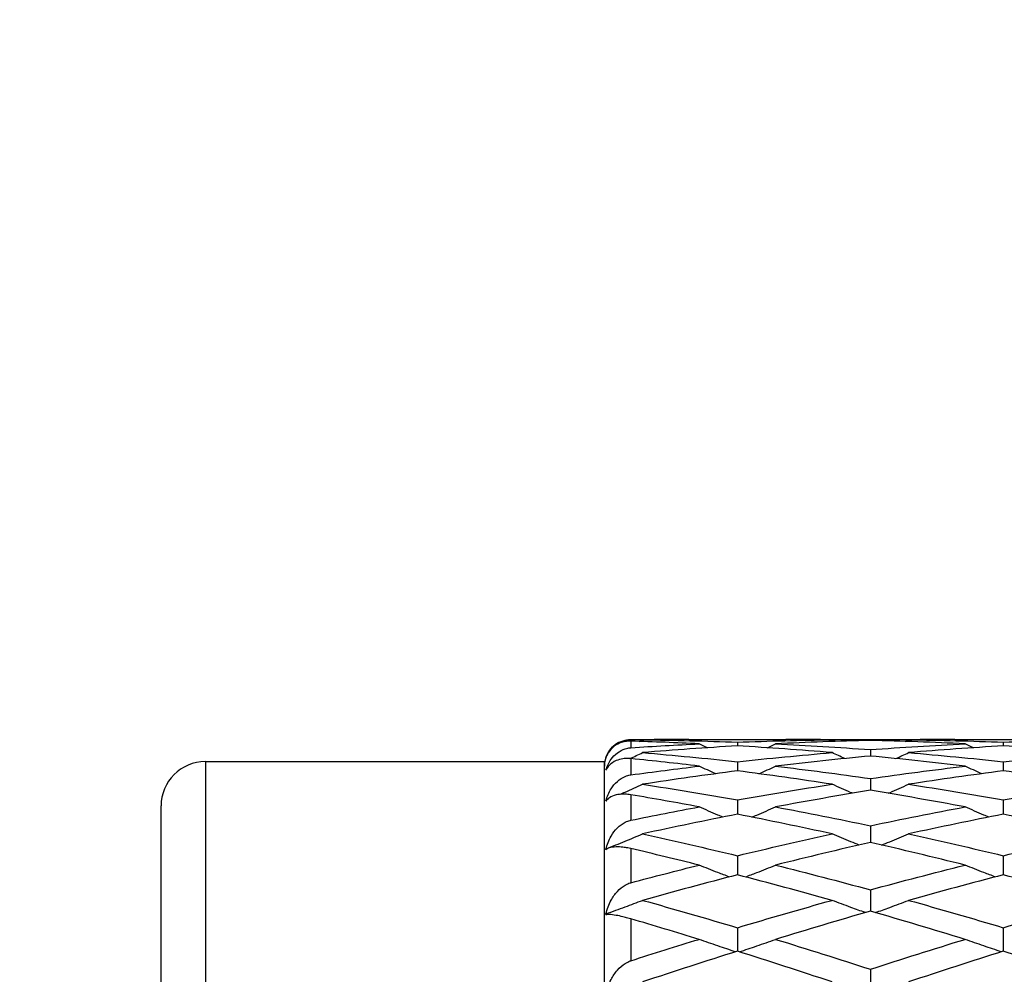
# Model space of a CAD drawing. Units: millimetres. Extents: x 0 to 2312, y 0 to 1616.
# Drawn here: x 2013 to 2024, y 1380 to 1391 of the extents above; entities that cross this region are included whole.
import ezdxf

# ---------------------------------------------------------------- set-up
doc = ezdxf.new("R2010")
doc.units = ezdxf.units.MM
doc.header["$LTSCALE"] = 8
for name, color, linetype, lineweight, true_color in [('Dimension (ISO)', 7, 'Continuous', 18, 0x00003f), ('Visible (ISO)', 7, 'Continuous', 25, 0x00003f), ('Visible Narrow (ISO)', 7, 'Continuous', 25, 0x00003f)]:
    doc.layers.add(name, color=color, linetype=linetype, lineweight=lineweight, true_color=true_color)
doc.styles.add('Samuel Heath (ISO)', font='tahoma.ttf')
doc.dimstyles.new('Samuel Heath (ISO)', dxfattribs={"dimscale": 8, "dimtxt": 3, "dimasz": 2.5, "dimexe": 1, "dimexo": 1.5, "dimgap": 0.762, "dimtad": 0, "dimtih": 1, "dimtoh": 1, "dimdec": 4, "dimlfac": 0.03937, "dimrnd": 1e-08, "dimzin": 1, "dimdsep": 46, "dimlunit": 5, "dimtxsty": 'Samuel Heath (ISO)', "dimcen": 0.09, "dimdle": 10, "dimclrd": 256, "dimclre": 256, "dimclrt": 256, "dimazin": 0, "dimtfac": 1, "dimtmove": 0, "dimatfit": 3, "dimfxl": 1, "dimtolj": 1, "dimtzin": 0, "dimlwd": 15, "dimlwe": 15, "dimarcsym": 0})

# ---------------------------------------------------------------- blocks, each defined once
blk = doc.blocks.new('*D7')
at = {"layer": 'Defpoints', "color": 0, "transparency": 16777216}
for p in [(2101.359, 1419.633), (1271.359, 909.533), (1271.359, 829.533)]:
    blk.add_point(p, dxfattribs=at)
at = {"layer": 'Dimension (ISO)', "color": 176, "lineweight": 15, "true_color": 0x000080, "transparency": 16777216}
for p, q in [((2101.359, 1407.633), (2101.359, 821.533)), ((1271.359, 897.533), (1271.359, 821.533)), ((1291.359, 829.533), (1647.366, 829.533)), ((2081.359, 829.533), (1725.352, 829.533))]:
    blk.add_line(p, q, dxfattribs=at)
at = {"layer": 'Dimension (ISO)', "color": 176, "true_color": 0x000080, "transparency": 16777216}
for points in [[(1291.359, 832.866), (1291.359, 826.2), (1271.359, 829.533)], [(2081.359, 832.866), (2081.359, 826.2), (2101.359, 829.533)]]:
    blk.add_solid(points, dxfattribs=at)
at = {"layer": 'Dimension (ISO)', "color": 176, "lineweight": 18, "true_color": 0x000080, "transparency": 16777216, "insert": (1686.359, 858.298), "char_height": 24, "attachment_point": 2, "style": 'Samuel Heath (ISO)'}
blk.add_mtext('\\A1;32{\\H1x;\\S11/16;}', dxfattribs=at)
blk = doc.blocks.new('*D13')
at = {"layer": 'Defpoints', "color": 0, "transparency": 16777216}
for p in [(2101.359, 1421.133), (1085.359, 1388.033), (2101.359, 717.133)]:
    blk.add_point(p, dxfattribs=at)
at = {"layer": 'Dimension (ISO)', "color": 176, "lineweight": 15, "true_color": 0x000080, "transparency": 16777216}
for p, q in [((2101.359, 1409.133), (2101.359, 709.133)), ((1085.359, 1376.033), (1085.359, 709.133)), ((1105.359, 717.133), (1570.234, 717.133)), ((2081.359, 717.133), (1616.484, 717.133))]:
    blk.add_line(p, q, dxfattribs=at)
at = {"layer": 'Dimension (ISO)', "color": 176, "true_color": 0x000080, "transparency": 16777216}
for points in [[(1105.359, 720.466), (1105.359, 713.8), (1085.359, 717.133)], [(2081.359, 720.466), (2081.359, 713.8), (2101.359, 717.133)]]:
    blk.add_solid(points, dxfattribs=at)
at = {"layer": 'Dimension (ISO)', "color": 176, "lineweight": 18, "true_color": 0x000080, "transparency": 16777216, "insert": (1593.359, 729.624), "char_height": 24, "attachment_point": 2, "style": 'Samuel Heath (ISO)'}
blk.add_mtext('\\A1;40', dxfattribs=at)
blk = doc.blocks.new('*D15')
at = {"layer": 'Defpoints', "color": 0, "transparency": 16777216}
for p in [(1993.359, 1439.033), (2101.359, 1421.133), (2101.359, 1293.133)]:
    blk.add_point(p, dxfattribs=at)
at = {"layer": 'Dimension (ISO)', "color": 176, "lineweight": 15, "true_color": 0x000080, "transparency": 16777216}
for p, q in [((1993.359, 1427.033), (1993.359, 1285.133)), ((2101.359, 1409.133), (2101.359, 1285.133)), ((2013.359, 1293.133), (2024.299, 1293.133)), ((2081.359, 1293.133), (2070.419, 1293.133))]:
    blk.add_line(p, q, dxfattribs=at)
at = {"layer": 'Dimension (ISO)', "color": 176, "true_color": 0x000080, "transparency": 16777216}
for points in [[(2013.359, 1296.466), (2013.359, 1289.8), (1993.359, 1293.133)], [(2081.359, 1296.466), (2081.359, 1289.8), (2101.359, 1293.133)]]:
    blk.add_solid(points, dxfattribs=at)
at = {"layer": 'Dimension (ISO)', "color": 176, "lineweight": 18, "true_color": 0x000080, "transparency": 16777216, "insert": (2047.359, 1321.173), "char_height": 24, "attachment_point": 2, "style": 'Samuel Heath (ISO)'}
blk.add_mtext('\\A1;4{\\H1x;\\S1/4;}', dxfattribs=at)
blk = doc.blocks.new('*D17')
at = {"layer": 'Defpoints', "color": 0, "transparency": 16777216}
for p in [(2056.859, 1499.033), (878.859, 1365.733), (2014.859, 1365.733)]:
    blk.add_point(p, dxfattribs=at)
at = {"layer": 'Dimension (ISO)', "color": 176, "lineweight": 15, "true_color": 0x000080, "transparency": 16777216}
for p, q in [((2044.859, 1499.033), (870.859, 1499.033)), ((878.859, 1479.033), (878.859, 1466.769)), ((878.859, 1385.733), (878.859, 1397.997)), ((2002.859, 1365.733), (870.859, 1365.733))]:
    blk.add_line(p, q, dxfattribs=at)
at = {"layer": 'Dimension (ISO)', "color": 176, "true_color": 0x000080, "transparency": 16777216}
for points in [[(875.526, 1479.033), (882.192, 1479.033), (878.859, 1499.033)], [(875.526, 1385.733), (882.192, 1385.733), (878.859, 1365.733)]]:
    blk.add_solid(points, dxfattribs=at)
at = {"layer": 'Dimension (ISO)', "color": 176, "lineweight": 18, "true_color": 0x000080, "transparency": 16777216, "insert": (878.859, 1460.673), "char_height": 24, "attachment_point": 2, "style": 'Samuel Heath (ISO)'}
blk.add_mtext('\\A1;5{\\H1x;\\S1/4;}', dxfattribs=at)

msp = doc.modelspace()

# ---------------------------------------------------------------- linework, layer by layer
at = {"layer": 'Visible (ISO)'}
for p, q in [((2020.31096, 1382.98283), (2021.40705, 1382.98283)), ((2020.859, 1382.95258), (2020.859, 1382.91082)), ((2022.27044, 1382.98283), (2022.44756, 1382.98283)), ((2022.359, 1382.98274), (2022.359, 1382.97197)), ((2023.31096, 1382.98283), (2024.40705, 1382.98283)), ((2023.859, 1382.95258), (2023.859, 1382.91082)), ((2019.3796, 1382.78889), (2019.37986, 1382.78901)), ((2022.359, 1382.86867), (2022.359, 1382.79617)), ((2014.859, 1382.73283), (2019.359, 1382.73283)), ((2019.359, 1365.73283), (2019.359, 1382.73283)), ((2020.859, 1382.73151), (2020.859, 1382.62873)), ((2023.859, 1382.73151), (2023.859, 1382.62873)), ((2022.359, 1382.54195), (2022.359, 1382.40952)), ((2014.359, 1366.23283), (2014.359, 1382.23283)), ((2020.859, 1382.30117), (2020.859, 1382.13991)), ((2023.859, 1382.30117), (2023.859, 1382.13991)), ((2022.359, 1382.01064), (2022.359, 1381.82154)), ((2020.859, 1381.67216), (2020.859, 1381.45638)), ((2023.859, 1381.67216), (2023.859, 1381.45638)), ((2022.359, 1381.28781), (2022.359, 1381.04669)), ((2020.859, 1380.85996), (2020.859, 1380.59499)), ((2023.859, 1380.85996), (2023.859, 1380.59499)), ((2022.359, 1380.39126), (2022.359, 1380.11168))]:
    msp.add_line(p, q, dxfattribs=at)
for centre, radius, start in [((2019.659, 1382.68283), 0.3, 117.684334), ((2014.859, 1382.23283), 0.5, 90)]:
    msp.add_arc(centre, radius, start, 180, dxfattribs=at)
for points, knots in [([(2019.37616, 1382.77987), (2019.38893, 1382.81707), (2019.40868, 1382.85173), (2019.45466, 1382.90423), (2019.47834, 1382.9244), (2019.53195, 1382.95633), (2019.56191, 1382.96865), (2019.61287, 1382.97953), (2019.63164, 1382.98183), (2019.65315, 1382.98228), (2019.65514, 1382.9823), (2019.65748, 1382.9823), (2019.65783, 1382.9823), (2019.65833, 1382.9823), (2019.65848, 1382.9823), (2019.65876, 1382.9823), (2019.65888, 1382.9823), (2019.659, 1382.9823)], [0, 0, 0, 0, 0.0170160864, 0.0170160864, 0.0298346938, 0.0298346938, 0.0420669059, 0.0420669059, 0.048620988, 0.048620988, 0.049285336, 0.049285336, 0.0494007369, 0.0494007369, 0.0494519385, 0.0494519385, 0.049492854, 0.049492854, 0.049492854, 0.049492854]), ([(2019.659, 1382.96404), (2019.65886, 1382.96404), (2019.65872, 1382.96405), (2019.65838, 1382.96406), (2019.65817, 1382.96406), (2019.65746, 1382.96408), (2019.65694, 1382.9641), (2019.64574, 1382.96434), (2019.63526, 1382.96403), (2019.60535, 1382.96171), (2019.5866, 1382.95838), (2019.54091, 1382.94609), (2019.51551, 1382.93491), (2019.46165, 1382.90224), (2019.43555, 1382.87811), (2019.39855, 1382.82909), (2019.3855, 1382.80498), (2019.37616, 1382.77945)], [0.0000003929, 0.0000003929, 0.0000003929, 0.0000003929, 0.0000469555, 0.0000469555, 0.0001141493, 0.0001141493, 0.0002838761, 0.0002838761, 0.0038241494, 0.0038241494, 0.010649278, 0.010649278, 0.0215478984, 0.0215478984, 0.0368458498, 0.0368458498, 0.0492140083, 0.0492140083, 0.0492140083, 0.0492140083]), ([(2019.37616, 1382.63941), (2019.38893, 1382.68255), (2019.40868, 1382.7233), (2019.45466, 1382.78621), (2019.47834, 1382.81082), (2019.53195, 1382.85099), (2019.56191, 1382.86717), (2019.61287, 1382.88323), (2019.63164, 1382.88721), (2019.65315, 1382.88928), (2019.65514, 1382.88945), (2019.65748, 1382.88962), (2019.65783, 1382.88965), (2019.65833, 1382.88968), (2019.65848, 1382.8897), (2019.65876, 1382.88971), (2019.65888, 1382.88972), (2019.659, 1382.88973)], [0, 0, 0, 0, 0.0170160864, 0.0170160864, 0.0298346938, 0.0298346938, 0.0420669059, 0.0420669059, 0.048620988, 0.048620988, 0.049285336, 0.049285336, 0.0494007369, 0.0494007369, 0.0494519385, 0.0494519385, 0.049492854, 0.049492854, 0.049492854, 0.049492854]), ([(2019.659, 1382.76688), (2019.65886, 1382.7669), (2019.65872, 1382.76691), (2019.65838, 1382.76694), (2019.65817, 1382.76696), (2019.65746, 1382.76704), (2019.65694, 1382.76708), (2019.64574, 1382.76814), (2019.63526, 1382.76869), (2019.60535, 1382.76908), (2019.5866, 1382.76778), (2019.54091, 1382.7612), (2019.51551, 1382.75395), (2019.46165, 1382.7312), (2019.43555, 1382.71333), (2019.39855, 1382.67578), (2019.3855, 1382.65691), (2019.37616, 1382.63659)], [0.0000003929, 0.0000003929, 0.0000003929, 0.0000003929, 0.0000469555, 0.0000469555, 0.0001141493, 0.0001141493, 0.0002838761, 0.0002838761, 0.0038241493, 0.0038241493, 0.0106492778, 0.0106492778, 0.021547898, 0.021547898, 0.0368458492, 0.0368458492, 0.0492140075, 0.0492140075, 0.0492140075, 0.0492140075]), ([(2019.37616, 1382.29196), (2019.38893, 1382.33997), (2019.40868, 1382.3858), (2019.45466, 1382.45758), (2019.47834, 1382.48603), (2019.53195, 1382.53343), (2019.56191, 1382.55308), (2019.61287, 1382.57394), (2019.63164, 1382.5795), (2019.65315, 1382.58314), (2019.65514, 1382.58345), (2019.65748, 1382.58379), (2019.65783, 1382.58384), (2019.65833, 1382.58391), (2019.65848, 1382.58393), (2019.65876, 1382.58397), (2019.65888, 1382.58399), (2019.659, 1382.584)], [0, 0, 0, 0, 0.0170160864, 0.0170160864, 0.0298346938, 0.0298346938, 0.0420669059, 0.0420669059, 0.048620988, 0.048620988, 0.049285336, 0.049285336, 0.0494007369, 0.0494007369, 0.0494519385, 0.0494519385, 0.049492854, 0.049492854, 0.049492854, 0.049492854]), ([(2019.53545, 1382.36486), (2019.55502, 1382.37335), (2019.57457, 1382.38187), (2019.65982, 1382.41919), (2019.72536, 1382.44833), (2019.7907, 1382.47784)], [0.0174976414, 0.0174976414, 0.0174976414, 0.0174976414, 0.0239593864, 0.0239593864, 0.0456988187, 0.0456988187, 0.0456988187, 0.0456988187]), ([(2022.15675, 1382.37608), (2022.15139, 1382.37841), (2022.14603, 1382.38075), (2022.06933, 1382.41424), (2021.99821, 1382.44582), (2021.92731, 1382.47784)], [0.0222195718, 0.0222195718, 0.0222195718, 0.0222195718, 0.0239914448, 0.0239914448, 0.0475790631, 0.0475790631, 0.0475790631, 0.0475790631]), ([(2022.56126, 1382.37608), (2022.56662, 1382.37841), (2022.57198, 1382.38075), (2022.64868, 1382.41424), (2022.7198, 1382.44582), (2022.7907, 1382.47784)], [0.0222195718, 0.0222195718, 0.0222195718, 0.0222195718, 0.0239914448, 0.0239914448, 0.0475790631, 0.0475790631, 0.0475790631, 0.0475790631]), ([(2019.659, 1382.35959), (2019.65886, 1382.35961), (2019.65872, 1382.35963), (2019.65838, 1382.35969), (2019.65817, 1382.35973), (2019.65746, 1382.35985), (2019.65694, 1382.35993), (2019.64574, 1382.36178), (2019.63526, 1382.36317), (2019.60535, 1382.36626), (2019.5866, 1382.36703), (2019.54091, 1382.36631), (2019.51551, 1382.36318), (2019.46165, 1382.35091), (2019.43555, 1382.33974), (2019.39855, 1382.31458), (2019.3855, 1382.30142), (2019.37616, 1382.28681)], [0.0000003929, 0.0000003929, 0.0000003929, 0.0000003929, 0.0000469555, 0.0000469555, 0.0001141493, 0.0001141493, 0.0002838761, 0.0002838761, 0.0038241494, 0.0038241494, 0.0106492779, 0.0106492779, 0.0215478983, 0.0215478983, 0.0368458497, 0.0368458497, 0.0492140082, 0.0492140082, 0.0492140082, 0.0492140082]), ([(2020.6957, 1382.10758), (2020.67734, 1382.11528), (2020.659, 1382.123), (2020.56933, 1382.16094), (2020.49821, 1382.19154), (2020.42731, 1382.22258)], [0.0179316978, 0.0179316978, 0.0179316978, 0.0179316978, 0.0239914448, 0.0239914448, 0.0475790631, 0.0475790631, 0.0475790631, 0.0475790631]), ([(2021.02231, 1382.10758), (2021.04067, 1382.11528), (2021.05901, 1382.123), (2021.14868, 1382.16094), (2021.2198, 1382.19154), (2021.2907, 1382.22258)], [0.0179316978, 0.0179316978, 0.0179316978, 0.0179316978, 0.0239914448, 0.0239914448, 0.0475790631, 0.0475790631, 0.0475790631, 0.0475790631]), ([(2023.6957, 1382.10758), (2023.67734, 1382.11528), (2023.659, 1382.123), (2023.56933, 1382.16094), (2023.49821, 1382.19154), (2023.42731, 1382.22258)], [0.0179316978, 0.0179316978, 0.0179316978, 0.0179316978, 0.0239914448, 0.0239914448, 0.0475790631, 0.0475790631, 0.0475790631, 0.0475790631]), ([(2019.37616, 1381.74606), (2019.38893, 1381.79776), (2019.40868, 1381.84755), (2019.45466, 1381.92643), (2019.47834, 1381.95802), (2019.53195, 1382.01149), (2019.56191, 1382.03411), (2019.61287, 1382.05926), (2019.63164, 1382.06626), (2019.65315, 1382.07138), (2019.65514, 1382.07183), (2019.65748, 1382.07233), (2019.65783, 1382.0724), (2019.65833, 1382.0725), (2019.65848, 1382.07253), (2019.65876, 1382.07259), (2019.65888, 1382.07262), (2019.659, 1382.07264)], [0, 0, 0, 0, 0.0170160864, 0.0170160864, 0.0298346938, 0.0298346938, 0.0420669059, 0.0420669059, 0.048620988, 0.048620988, 0.049285336, 0.049285336, 0.0494007369, 0.0494007369, 0.0494519385, 0.0494519385, 0.049492854, 0.049492854, 0.049492854, 0.049492854]), ([(2019.3796, 1381.7505), (2019.45131, 1381.77879), (2019.52281, 1381.80747), (2019.65982, 1381.86338), (2019.72536, 1381.89054), (2019.7907, 1381.91805)], [0.0003766988, 0.0003766988, 0.0003766988, 0.0003766988, 0.0239593864, 0.0239593864, 0.0456988187, 0.0456988187, 0.0456988187, 0.0456988187]), ([(2022.23267, 1381.79256), (2022.20197, 1381.80487), (2022.1713, 1381.81727), (2022.06933, 1381.85876), (2021.99821, 1381.8882), (2021.92731, 1381.91805)], [0.013864613, 0.013864613, 0.013864613, 0.013864613, 0.0239914448, 0.0239914448, 0.0475790631, 0.0475790631, 0.0475790631, 0.0475790631]), ([(2022.48534, 1381.79256), (2022.51604, 1381.80487), (2022.54671, 1381.81727), (2022.64868, 1381.85876), (2022.7198, 1381.8882), (2022.7907, 1381.91805)], [0.013864613, 0.013864613, 0.013864613, 0.013864613, 0.0239914448, 0.0239914448, 0.0475790631, 0.0475790631, 0.0475790631, 0.0475790631]), ([(2019.659, 1381.75218), (2019.65886, 1381.75221), (2019.65872, 1381.75225), (2019.65838, 1381.75233), (2019.65817, 1381.75238), (2019.65746, 1381.75254), (2019.65694, 1381.75266), (2019.64574, 1381.75525), (2019.63526, 1381.75746), (2019.60535, 1381.76317), (2019.5866, 1381.76599), (2019.54091, 1381.77114), (2019.51551, 1381.77221), (2019.46165, 1381.77072), (2019.43555, 1381.76652), (2019.39855, 1381.75438), (2019.3855, 1381.74725), (2019.37616, 1381.73871)], [0.0000003929, 0.0000003929, 0.0000003929, 0.0000003929, 0.0000469555, 0.0000469555, 0.0001141493, 0.0001141493, 0.0002838761, 0.0002838761, 0.0038241494, 0.0038241494, 0.010649278, 0.010649278, 0.0215478984, 0.0215478984, 0.0368458499, 0.0368458499, 0.0492140085, 0.0492140085, 0.0492140085, 0.0492140085]), ([(2020.76822, 1381.43283), (2020.72563, 1381.44904), (2020.68311, 1381.46538), (2020.56933, 1381.50957), (2020.49821, 1381.53766), (2020.42731, 1381.56614)], [0.0099584851, 0.0099584851, 0.0099584851, 0.0099584851, 0.0239914448, 0.0239914448, 0.0475790631, 0.0475790631, 0.0475790631, 0.0475790631]), ([(2020.94979, 1381.43283), (2020.99238, 1381.44904), (2021.0349, 1381.46538), (2021.14868, 1381.50957), (2021.2198, 1381.53766), (2021.2907, 1381.56614)], [0.0099584851, 0.0099584851, 0.0099584851, 0.0099584851, 0.0239914448, 0.0239914448, 0.0475790631, 0.0475790631, 0.0475790631, 0.0475790631]), ([(2023.76822, 1381.43283), (2023.72563, 1381.44904), (2023.68311, 1381.46538), (2023.56933, 1381.50957), (2023.49821, 1381.53766), (2023.42731, 1381.56614)], [0.0099584851, 0.0099584851, 0.0099584851, 0.0099584851, 0.0239914448, 0.0239914448, 0.0475790631, 0.0475790631, 0.0475790631, 0.0475790631]), ([(2019.37616, 1381.01516), (2019.38893, 1381.06928), (2019.40868, 1381.12181), (2019.45466, 1381.20583), (2019.47834, 1381.23978), (2019.53195, 1381.29802), (2019.56191, 1381.32306), (2019.61287, 1381.35186), (2019.63164, 1381.36014), (2019.65315, 1381.36661), (2019.65514, 1381.36719), (2019.65748, 1381.36783), (2019.65783, 1381.36792), (2019.65833, 1381.36806), (2019.65848, 1381.3681), (2019.65876, 1381.36817), (2019.65888, 1381.3682), (2019.659, 1381.36824)], [0, 0, 0, 0, 0.0170160864, 0.0170160864, 0.0298346938, 0.0298346938, 0.0420669059, 0.0420669059, 0.048620988, 0.048620988, 0.049285336, 0.049285336, 0.0494007369, 0.0494007369, 0.0494519385, 0.0494519385, 0.049492854, 0.049492854, 0.049492854, 0.049492854]), ([(2019.3796, 1381.0178), (2019.45131, 1381.04333), (2019.52281, 1381.06922), (2019.65982, 1381.11968), (2019.72536, 1381.14419), (2019.7907, 1381.16902)], [0.0003766988, 0.0003766988, 0.0003766988, 0.0003766988, 0.0239593864, 0.0239593864, 0.0456988187, 0.0456988187, 0.0456988187, 0.0456988187]), ([(2022.30281, 1381.03051), (2022.24865, 1381.0499), (2022.1946, 1381.0695), (2022.06933, 1381.11551), (2021.99821, 1381.14208), (2021.92731, 1381.16902)], [0.0061614317, 0.0061614317, 0.0061614317, 0.0061614317, 0.0239914448, 0.0239914448, 0.0475790631, 0.0475790631, 0.0475790631, 0.0475790631]), ([(2022.4152, 1381.03051), (2022.46936, 1381.0499), (2022.52341, 1381.0695), (2022.64868, 1381.11551), (2022.7198, 1381.14208), (2022.7907, 1381.16902)], [0.0061614317, 0.0061614317, 0.0061614317, 0.0061614317, 0.0239914448, 0.0239914448, 0.0475790631, 0.0475790631, 0.0475790631, 0.0475790631]), ([(2019.659, 1380.95963), (2019.65886, 1380.95967), (2019.65872, 1380.95971), (2019.65838, 1380.95981), (2019.65817, 1380.95987), (2019.65746, 1380.96008), (2019.65694, 1380.96023), (2019.64574, 1380.9635), (2019.63526, 1380.96646), (2019.60535, 1380.97466), (2019.5866, 1380.97945), (2019.54091, 1380.99036), (2019.51551, 1380.9956), (2019.46165, 1381.00493), (2019.43555, 1381.0078), (2019.39855, 1381.00897), (2019.3855, 1381.00805), (2019.37616, 1381.0058)], [0.0000003929, 0.0000003929, 0.0000003929, 0.0000003929, 0.0000469555, 0.0000469555, 0.0001141493, 0.0001141493, 0.0002838761, 0.0002838761, 0.0038241493, 0.0038241493, 0.0106492779, 0.0106492779, 0.0215478982, 0.0215478982, 0.0368458496, 0.0368458496, 0.049214008, 0.049214008, 0.049214008, 0.049214008]), ([(2020.83686, 1380.58802), (2020.77129, 1380.60989), (2020.70589, 1380.63204), (2020.56933, 1380.67902), (2020.49821, 1380.7039), (2020.42731, 1380.72914)], [0.0024267195, 0.0024267195, 0.0024267195, 0.0024267195, 0.0239914448, 0.0239914448, 0.0475790631, 0.0475790631, 0.0475790631, 0.0475790631]), ([(2020.88115, 1380.58802), (2020.94672, 1380.60989), (2021.01212, 1380.63204), (2021.14868, 1380.67902), (2021.2198, 1380.7039), (2021.2907, 1380.72914)], [0.0024267195, 0.0024267195, 0.0024267195, 0.0024267195, 0.0239914448, 0.0239914448, 0.0475790631, 0.0475790631, 0.0475790631, 0.0475790631]), ([(2023.83686, 1380.58802), (2023.77129, 1380.60989), (2023.70589, 1380.63204), (2023.56933, 1380.67902), (2023.49821, 1380.7039), (2023.42731, 1380.72914)], [0.0024267195, 0.0024267195, 0.0024267195, 0.0024267195, 0.0239914448, 0.0239914448, 0.0475790631, 0.0475790631, 0.0475790631, 0.0475790631]), ([(2019.37616, 1380.11726), (2019.38893, 1380.17246), (2019.40868, 1380.22643), (2019.45466, 1380.31354), (2019.47834, 1380.34902), (2019.53195, 1380.41057), (2019.56191, 1380.43742), (2019.61287, 1380.46918), (2019.63164, 1380.47852), (2019.65315, 1380.48619), (2019.65514, 1380.48687), (2019.65748, 1380.48764), (2019.65783, 1380.48776), (2019.65833, 1380.48792), (2019.65848, 1380.48797), (2019.65876, 1380.48806), (2019.65888, 1380.4881), (2019.659, 1380.48814)], [0, 0, 0, 0, 0.0170160864, 0.0170160864, 0.0298346938, 0.0298346938, 0.0420669059, 0.0420669059, 0.048620988, 0.048620988, 0.049285336, 0.049285336, 0.0494007369, 0.0494007369, 0.0494519385, 0.0494519385, 0.049492854, 0.049492854, 0.049492854, 0.049492854])]:
    msp.add_open_spline(points, degree=3, knots=knots, dxfattribs=at)
for points in [[(2019.659, 1382.9823), (2019.73242, 1382.98193), (2019.80584, 1382.98136), (2019.87926, 1382.9806)], [(2020.42731, 1382.93393), (2020.17121, 1382.94631), (2019.91511, 1382.95635), (2019.659, 1382.96404)], [(2019.659, 1382.88973), (2019.91511, 1382.9068), (2020.17121, 1382.92154), (2020.42731, 1382.93393)], [(2019.75209, 1382.96114), (2019.76497, 1382.96728), (2019.77784, 1382.97342), (2019.7907, 1382.97959)], [(2020.31096, 1382.98283), (2020.13754, 1382.98283), (2019.96412, 1382.98175), (2019.7907, 1382.97959)], [(2019.7907, 1382.97959), (2020.1468, 1382.97514), (2020.5029, 1382.96614), (2020.859, 1382.95258)], [(2020.859, 1382.91082), (2020.5029, 1382.88993), (2020.1468, 1382.86452), (2019.7907, 1382.83462)], [(2020.52093, 1382.88963), (2020.48968, 1382.90431), (2020.45847, 1382.91907), (2020.42731, 1382.93393)], [(2020.859, 1382.95258), (2021.21511, 1382.96614), (2021.57121, 1382.97514), (2021.92731, 1382.97959)], [(2021.92731, 1382.83462), (2021.57121, 1382.86452), (2021.21511, 1382.88993), (2020.859, 1382.91082)], [(2021.19708, 1382.88963), (2021.22833, 1382.90431), (2021.25954, 1382.91907), (2021.2907, 1382.93393)], [(2022.359, 1382.97197), (2022.0029, 1382.96384), (2021.6468, 1382.95115), (2021.2907, 1382.93393)], [(2021.2907, 1382.93393), (2021.6468, 1382.9167), (2022.0029, 1382.89494), (2022.359, 1382.86867)], [(2021.92731, 1382.97959), (2021.75389, 1382.98175), (2021.58047, 1382.98283), (2021.40705, 1382.98283)], [(2021.83875, 1382.9806), (2022.01217, 1382.98239), (2022.18559, 1382.98311), (2022.359, 1382.98274)], [(2021.96592, 1382.96114), (2021.95304, 1382.96728), (2021.94017, 1382.97342), (2021.92731, 1382.97959)], [(2022.359, 1382.98274), (2022.53242, 1382.98311), (2022.70584, 1382.98239), (2022.87926, 1382.9806)], [(2023.42731, 1382.93393), (2023.07121, 1382.95115), (2022.71511, 1382.96384), (2022.359, 1382.97197)], [(2022.359, 1382.86867), (2022.71511, 1382.89494), (2023.07121, 1382.9167), (2023.42731, 1382.93393)], [(2022.75209, 1382.96114), (2022.76497, 1382.96728), (2022.77784, 1382.97342), (2022.7907, 1382.97959)], [(2023.31096, 1382.98283), (2023.13754, 1382.98283), (2022.96412, 1382.98175), (2022.7907, 1382.97959)], [(2022.7907, 1382.97959), (2023.1468, 1382.97514), (2023.5029, 1382.96614), (2023.859, 1382.95258)], [(2023.859, 1382.91082), (2023.5029, 1382.88993), (2023.1468, 1382.86452), (2022.7907, 1382.83462)], [(2023.52093, 1382.88963), (2023.48968, 1382.90431), (2023.45847, 1382.91907), (2023.42731, 1382.93393)], [(2023.859, 1382.95258), (2024.21511, 1382.96614), (2024.57121, 1382.97514), (2024.92731, 1382.97959)], [(2024.92731, 1382.83462), (2024.57121, 1382.86452), (2024.21511, 1382.88993), (2023.859, 1382.91082)], [(2019.37616, 1382.77945), (2019.37726, 1382.78262), (2019.3784, 1382.78577), (2019.3796, 1382.78889)], [(2019.3796, 1382.78889), (2019.37839, 1382.78588), (2019.37725, 1382.78287), (2019.37616, 1382.77987)], [(2019.64745, 1382.76788), (2019.6953, 1382.78992), (2019.74305, 1382.81216), (2019.7907, 1382.83462)], [(2019.7907, 1382.83462), (2020.1468, 1382.80472), (2020.5029, 1382.77033), (2020.859, 1382.73151)], [(2020.859, 1382.73151), (2021.21511, 1382.77033), (2021.57121, 1382.80472), (2021.92731, 1382.83462)], [(2022.359, 1382.79617), (2022.0029, 1382.76266), (2021.6468, 1382.72467), (2021.2907, 1382.68228)], [(2022.07026, 1382.76802), (2022.02251, 1382.79001), (2021.97486, 1382.81221), (2021.92731, 1382.83462)], [(2023.42731, 1382.68228), (2023.07121, 1382.72467), (2022.71511, 1382.76266), (2022.359, 1382.79617)], [(2022.64775, 1382.76802), (2022.6955, 1382.79001), (2022.74315, 1382.81221), (2022.7907, 1382.83462)], [(2022.7907, 1382.83462), (2023.1468, 1382.80472), (2023.5029, 1382.77033), (2023.859, 1382.73151)], [(2023.859, 1382.73151), (2024.21511, 1382.77033), (2024.57121, 1382.80472), (2024.92731, 1382.83462)], [(2020.42731, 1382.68228), (2020.17121, 1382.71277), (2019.91511, 1382.74097), (2019.659, 1382.76688)], [(2019.659, 1382.584), (2019.91511, 1382.61902), (2020.17121, 1382.65179), (2020.42731, 1382.68228)], [(2020.6152, 1382.59659), (2020.5524, 1382.62481), (2020.48977, 1382.65337), (2020.42731, 1382.68228)], [(2021.10281, 1382.59659), (2021.16561, 1382.62481), (2021.22824, 1382.65337), (2021.2907, 1382.68228)], [(2021.2907, 1382.68228), (2021.6468, 1382.63989), (2022.0029, 1382.59309), (2022.359, 1382.54195)], [(2022.359, 1382.54195), (2022.71511, 1382.59309), (2023.07121, 1382.63989), (2023.42731, 1382.68228)], [(2023.6152, 1382.59659), (2023.5524, 1382.62481), (2023.48977, 1382.65337), (2023.42731, 1382.68228)], [(2019.37616, 1382.63659), (2019.37726, 1382.64012), (2019.3784, 1382.64362), (2019.3796, 1382.64708)], [(2019.3796, 1382.64708), (2019.37839, 1382.64452), (2019.37725, 1382.64196), (2019.37616, 1382.63941)], [(2019.3796, 1382.64708), (2019.38038, 1382.64743), (2019.38116, 1382.64777), (2019.38194, 1382.64812)], [(2020.859, 1382.62873), (2020.5029, 1382.58279), (2020.1468, 1382.53247), (2019.7907, 1382.47784)], [(2021.92731, 1382.47784), (2021.57121, 1382.53247), (2021.21511, 1382.58279), (2020.859, 1382.62873)], [(2023.859, 1382.62873), (2023.5029, 1382.58279), (2023.1468, 1382.53247), (2022.7907, 1382.47784)], [(2024.92731, 1382.47784), (2024.57121, 1382.53247), (2024.21511, 1382.58279), (2023.859, 1382.62873)], [(2019.7907, 1382.47784), (2020.1468, 1382.42322), (2020.5029, 1382.3643), (2020.859, 1382.30117)], [(2020.859, 1382.30117), (2021.21511, 1382.3643), (2021.57121, 1382.42322), (2021.92731, 1382.47784)], [(2022.7907, 1382.47784), (2023.1468, 1382.42322), (2023.5029, 1382.3643), (2023.859, 1382.30117)], [(2023.859, 1382.30117), (2024.21511, 1382.3643), (2024.57121, 1382.42322), (2024.92731, 1382.47784)], [(2020.42731, 1382.22258), (2020.17121, 1382.27041), (2019.91511, 1382.3161), (2019.659, 1382.35959)], [(2022.359, 1382.40952), (2022.0029, 1382.35144), (2021.6468, 1382.28909), (2021.2907, 1382.22258)], [(2023.42731, 1382.22258), (2023.07121, 1382.28909), (2022.71511, 1382.35144), (2022.359, 1382.40952)], [(2019.37616, 1382.28681), (2019.37726, 1382.29061), (2019.3784, 1382.29437), (2019.3796, 1382.29809)], [(2019.3796, 1382.29809), (2019.37839, 1382.29603), (2019.37725, 1382.29399), (2019.37616, 1382.29196)], [(2019.3796, 1382.29809), (2019.38206, 1382.29913), (2019.38452, 1382.30017), (2019.38699, 1382.30122)], [(2019.659, 1382.07264), (2019.91511, 1382.12475), (2020.17121, 1382.17474), (2020.42731, 1382.22258)], [(2020.859, 1382.13991), (2020.5029, 1382.07004), (2020.1468, 1381.99605), (2019.7907, 1381.91805)], [(2021.92731, 1381.91805), (2021.57121, 1381.99605), (2021.21511, 1382.07004), (2020.859, 1382.13991)], [(2021.2907, 1382.22258), (2021.6468, 1382.15606), (2022.0029, 1382.08538), (2022.359, 1382.01064)], [(2022.359, 1382.01064), (2022.71511, 1382.08538), (2023.07121, 1382.15606), (2023.42731, 1382.22258)], [(2023.859, 1382.13991), (2023.5029, 1382.07004), (2023.1468, 1381.99605), (2022.7907, 1381.91805)], [(2024.92731, 1381.91805), (2024.57121, 1381.99605), (2024.21511, 1382.07004), (2023.859, 1382.13991)], [(2019.7907, 1381.91805), (2020.1468, 1381.84005), (2020.5029, 1381.75804), (2020.859, 1381.67216)], [(2020.859, 1381.67216), (2021.21511, 1381.75804), (2021.57121, 1381.84005), (2021.92731, 1381.91805)], [(2022.7907, 1381.91805), (2023.1468, 1381.84005), (2023.5029, 1381.75804), (2023.859, 1381.67216)], [(2023.859, 1381.67216), (2024.21511, 1381.75804), (2024.57121, 1381.84005), (2024.92731, 1381.91805)], [(2022.359, 1381.82154), (2022.0029, 1381.74032), (2021.6468, 1381.65514), (2021.2907, 1381.56614)], [(2023.42731, 1381.56614), (2023.07121, 1381.65514), (2022.71511, 1381.74032), (2022.359, 1381.82154)], [(2019.37616, 1381.73871), (2019.37726, 1381.74268), (2019.3784, 1381.74661), (2019.3796, 1381.7505)], [(2019.3796, 1381.7505), (2019.37839, 1381.749), (2019.37725, 1381.74752), (2019.37616, 1381.74606)], [(2020.42731, 1381.56614), (2020.17121, 1381.63015), (2019.91511, 1381.69218), (2019.659, 1381.75218)], [(2019.659, 1381.36824), (2019.91511, 1381.43615), (2020.17121, 1381.50213), (2020.42731, 1381.56614)], [(2021.2907, 1381.56614), (2021.6468, 1381.47714), (2022.0029, 1381.38431), (2022.359, 1381.28781)], [(2022.359, 1381.28781), (2022.71511, 1381.38431), (2023.07121, 1381.47714), (2023.42731, 1381.56614)], [(2020.859, 1381.45638), (2020.5029, 1381.36431), (2020.1468, 1381.26848), (2019.7907, 1381.16902)], [(2021.92731, 1381.16902), (2021.57121, 1381.26848), (2021.21511, 1381.36431), (2020.859, 1381.45638)], [(2023.859, 1381.45638), (2023.5029, 1381.36431), (2023.1468, 1381.26848), (2022.7907, 1381.16902)], [(2024.92731, 1381.16902), (2024.57121, 1381.26848), (2024.21511, 1381.36431), (2023.859, 1381.45638)], [(2019.7907, 1381.16902), (2020.1468, 1381.06957), (2020.5029, 1380.96649), (2020.859, 1380.85996)], [(2020.859, 1380.85996), (2021.21511, 1380.96649), (2021.57121, 1381.06957), (2021.92731, 1381.16902)], [(2022.7907, 1381.16902), (2023.1468, 1381.06957), (2023.5029, 1380.96649), (2023.859, 1380.85996)], [(2023.859, 1380.85996), (2024.21511, 1380.96649), (2024.57121, 1381.06957), (2024.92731, 1381.16902)], [(2019.37616, 1381.0058), (2019.37726, 1381.00984), (2019.3784, 1381.01384), (2019.3796, 1381.0178)], [(2019.3796, 1381.0178), (2019.37839, 1381.0169), (2019.37725, 1381.01602), (2019.37616, 1381.01516)], [(2022.359, 1381.04669), (2022.0029, 1380.94434), (2021.6468, 1380.83843), (2021.2907, 1380.72914)], [(2023.42731, 1380.72914), (2023.07121, 1380.83843), (2022.71511, 1380.94434), (2022.359, 1381.04669)], [(2020.42731, 1380.72914), (2020.17121, 1380.80774), (2019.91511, 1380.88459), (2019.659, 1380.95963)], [(2019.659, 1380.48814), (2019.91511, 1380.57018), (2020.17121, 1380.65053), (2020.42731, 1380.72914)], [(2021.2907, 1380.72914), (2021.6468, 1380.61984), (2022.0029, 1380.50716), (2022.359, 1380.39126)], [(2022.359, 1380.39126), (2022.71511, 1380.50716), (2023.07121, 1380.61984), (2023.42731, 1380.72914)], [(2020.859, 1380.59499), (2020.5029, 1380.48299), (2020.1468, 1380.36766), (2019.7907, 1380.2492)], [(2021.92731, 1380.2492), (2021.57121, 1380.36766), (2021.21511, 1380.48299), (2020.859, 1380.59499)], [(2023.859, 1380.59499), (2023.5029, 1380.48299), (2023.1468, 1380.36766), (2022.7907, 1380.2492)], [(2024.92731, 1380.2492), (2024.57121, 1380.36766), (2024.21511, 1380.48299), (2023.859, 1380.59499)]]:
    msp.add_open_spline(points, degree=3, dxfattribs=at)
at = {"layer": 'Visible Narrow (ISO)'}
for p, q in [((2019.659, 1382.96404), (2019.659, 1382.88973)), ((2014.859, 1382.73283), (2014.859, 1365.73283)), ((2019.659, 1382.76688), (2019.659, 1382.584)), ((2019.659, 1382.35959), (2019.659, 1382.07264)), ((2019.659, 1381.75218), (2019.659, 1381.36824)), ((2019.659, 1380.95963), (2019.659, 1380.48814))]:
    msp.add_line(p, q, dxfattribs=at)

# ---------------------------------------------------------------- dimensions: what is measured, and where the dimension line sits
at = {"layer": 'Dimension (ISO)', "color": 176, "lineweight": 18, "true_color": 0x000080}
for base, p1, p2, angle, override, picture, middle in [((878.859, 1365.73283), (2056.859, 1499.03283), (2014.859, 1365.73283), 90, {"dimgap": 0.762, "dimdec": 4, "dimlfac": 0.03937, "dimtol": 0, "dimlim": 0, "dimtp": 0, "dimtm": 0, "dimtdec": 2, "dimtofl": 0, "dimatfit": 1}, '*D17', (878.859, 1432.38283)), ((2101.359, 1293.13283), (1993.359, 1439.03283), (2101.359, 1421.13283), 180, {"dimgap": 0.762, "dimtih": 0, "dimtoh": 0, "dimdec": 4, "dimlfac": 0.03937, "dimtol": 0, "dimlim": 0, "dimtp": 0, "dimtm": 0, "dimtdec": 2, "dimtofl": 0, "dimatfit": 1}, '*D15', (2047.359, 1293.13283)), ((2101.359, 717.13283), (1085.359, 1388.03283), (2101.359, 1421.13283), 180, {"dimgap": 0.762, "dimtih": 0, "dimtoh": 0, "dimdec": 4, "dimlfac": 0.03937, "dimtol": 0, "dimlim": 0, "dimtp": 0, "dimtm": 0, "dimtdec": 2, "dimtofl": 0, "dimatfit": 1}, '*D13', (1593.359, 717.13283))]:
    dim = msp.add_linear_dim(base=base, p1=p1, p2=p2, angle=angle, dimstyle='Samuel Heath (ISO)', override=override, dxfattribs=at)
    dim.commit()
    dim.dimension.update_dxf_attribs({"geometry": picture, "text_midpoint": middle, "dimtype": 160})
dim = msp.add_linear_dim(base=(1271.359, 829.53283), p1=(2101.359, 1419.63283), p2=(1271.359, 909.53283), dimstyle='Samuel Heath (ISO)', override={"dimgap": 0.762, "dimtih": 0, "dimtoh": 0, "dimdec": 4, "dimlfac": 0.03937, "dimtol": 0, "dimlim": 0, "dimtp": 0, "dimtm": 0, "dimtdec": 2, "dimtofl": 0, "dimatfit": 1}, dxfattribs=at)
dim.commit()
dim.dimension.update_dxf_attribs({"geometry": '*D7', "text_midpoint": (1686.359, 829.53283), "dimtype": 160})

doc.saveas('drawing.dxf')
